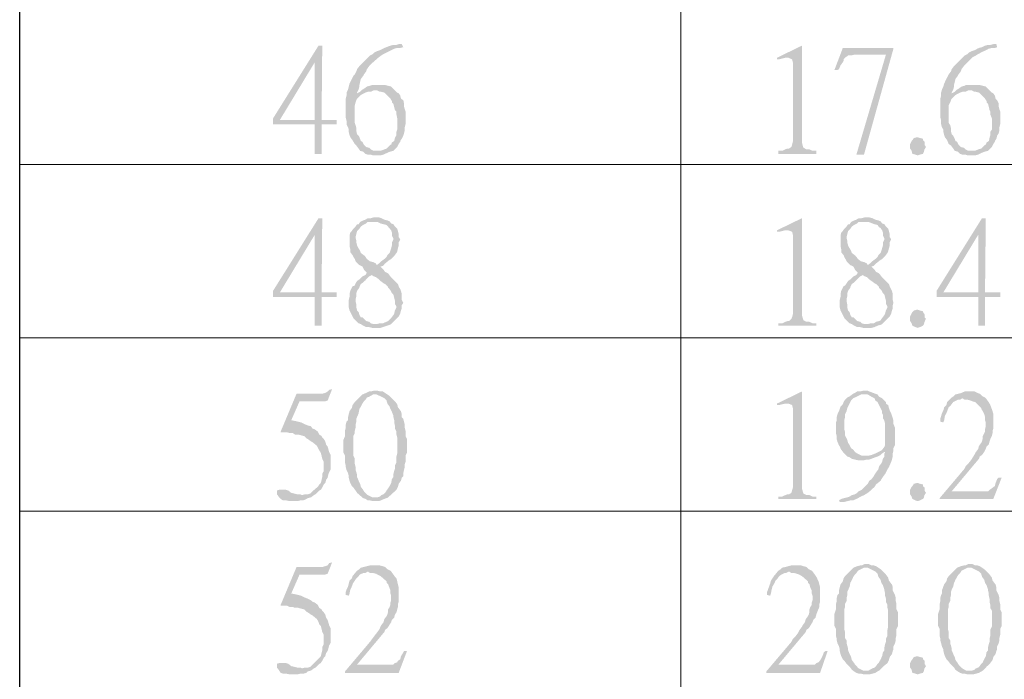
# Model space of a CAD drawing. Units: millimetres. Extents: x 15.1 to 38.6, y -13.4 to 0.
# Drawn here: x 20.4 to 21.8, y -6 to -5.1 of the extents above; entities that cross this region are included whole.
import ezdxf

# ---------------------------------------------------------------- set-up
doc = ezdxf.new("R2010")
doc.units = ezdxf.units.MM
doc.header["$MEASUREMENT"] = 0
doc.layers.get('0').update_dxf_attribs({"linetype": 'CONTINUOUS'})

msp = doc.modelspace()

# ---------------------------------------------------------------- hatches: boundary and pattern name
at = {"true_color": 0x000007}
for points in [[(20.939, -5.115), (20.9347, -5.115), (20.9315, -5.1161), (20.9272, -5.1161), (20.9229, -5.1171), (20.9143, -5.1204), (20.9122, -5.1214), (20.9079, -5.1236), (20.9046, -5.1247), (20.9003, -5.1268), (20.8982, -5.129), (20.8939, -5.1311), (20.8832, -5.1419), (20.881, -5.144), (20.8789, -5.1462), (20.8756, -5.1505), (20.8746, -5.1537), (20.8724, -5.158), (20.8703, -5.1601), (20.8681, -5.1644), (20.866, -5.1687), (20.8649, -5.1709), (20.8638, -5.1752), (20.8628, -5.1795), (20.8606, -5.1838), (20.8606, -5.1881), (20.8595, -5.1924), (20.8595, -5.2192), (20.8606, -5.2235), (20.8606, -5.2289), (20.8628, -5.2332), (20.8638, -5.2364), (20.8638, -5.2397), (20.8649, -5.244), (20.866, -5.2472), (20.8692, -5.2515), (20.8703, -5.2536), (20.8724, -5.2568), (20.8746, -5.259), (20.8778, -5.2633), (20.8799, -5.2665), (20.8842, -5.2676), (20.8875, -5.2708), (20.8907, -5.2719), (20.895, -5.2719), (20.8982, -5.273), (20.9089, -5.273), (20.9132, -5.2719), (20.9154, -5.2708), (20.9197, -5.2687), (20.9229, -5.2676), (20.9046, -5.2665), (20.8993, -5.2665), (20.895, -5.2644), (20.8928, -5.2622), (20.8885, -5.2611), (20.8853, -5.2579), (20.8832, -5.2536), (20.881, -5.2526), (20.8799, -5.2493), (20.8778, -5.245), (20.8756, -5.2429), (20.8746, -5.2386), (20.8746, -5.2343), (20.8735, -5.23), (20.8724, -5.2268), (20.8724, -5.202), (20.8735, -5.1977), (20.8746, -5.1945), (20.8756, -5.1924), (20.8778, -5.1902), (20.8799, -5.1881), (20.8832, -5.1859), (20.8756, -5.1848), (20.8756, -5.1838), (20.8778, -5.1795), (20.8789, -5.1752), (20.8789, -5.173), (20.881, -5.1644), (20.8842, -5.1601), (20.8853, -5.158), (20.8885, -5.1537), (20.8896, -5.1505), (20.8928, -5.1462), (20.895, -5.144), (20.8982, -5.1408), (20.9068, -5.1333), (20.91, -5.1311), (20.9132, -5.129), (20.9175, -5.1268), (20.9197, -5.1257), (20.924, -5.1236), (20.9283, -5.1214), (20.9326, -5.1204), (20.9369, -5.1204), (20.9412, -5.1193)], [(21.7831, -5.115), (21.7788, -5.115), (21.7745, -5.1161), (21.7713, -5.1161), (21.767, -5.1171), (21.7627, -5.1193), (21.7584, -5.1204), (21.7563, -5.1214), (21.752, -5.1236), (21.7487, -5.1247), (21.7444, -5.1268), (21.7423, -5.129), (21.738, -5.1311), (21.7348, -5.1343), (21.7326, -5.1365), (21.7273, -5.1419), (21.7251, -5.144), (21.723, -5.1462), (21.7197, -5.1505), (21.7187, -5.1537), (21.7154, -5.158), (21.7144, -5.1601), (21.7122, -5.1644), (21.7101, -5.1687), (21.709, -5.1709), (21.7079, -5.1752), (21.7058, -5.1795), (21.7047, -5.1838), (21.7047, -5.1881), (21.7036, -5.1924), (21.7036, -5.2192), (21.7047, -5.2235), (21.7047, -5.2289), (21.7058, -5.2332), (21.7079, -5.2364), (21.7079, -5.2397), (21.709, -5.244), (21.7101, -5.2472), (21.7133, -5.2515), (21.7154, -5.2568), (21.7187, -5.259), (21.7219, -5.2633), (21.724, -5.2665), (21.7283, -5.2676), (21.7316, -5.2708), (21.7348, -5.2719), (21.7391, -5.2719), (21.7423, -5.273), (21.753, -5.273), (21.7573, -5.2719), (21.7595, -5.2708), (21.7638, -5.2687), (21.767, -5.2676), (21.7487, -5.2665), (21.7434, -5.2665), (21.7391, -5.2644), (21.7369, -5.2622), (21.7326, -5.2611), (21.7294, -5.2579), (21.7273, -5.2536), (21.7251, -5.2526), (21.724, -5.2493), (21.7219, -5.245), (21.7197, -5.2429), (21.7187, -5.2386), (21.7187, -5.2343), (21.7176, -5.23), (21.7154, -5.2268), (21.7154, -5.202), (21.7176, -5.1977), (21.7187, -5.1945), (21.7197, -5.1924), (21.7219, -5.1902), (21.724, -5.1881), (21.7273, -5.1859), (21.7197, -5.1848), (21.7197, -5.1838), (21.7219, -5.1795), (21.723, -5.1752), (21.723, -5.173), (21.724, -5.1687), (21.7251, -5.1644), (21.7283, -5.1601), (21.7294, -5.158), (21.7326, -5.1537), (21.7337, -5.1505), (21.7369, -5.1462), (21.7391, -5.144), (21.7423, -5.1408), (21.7498, -5.1333), (21.7541, -5.1311), (21.7573, -5.129), (21.7616, -5.1268), (21.7638, -5.1257), (21.7681, -5.1236), (21.7724, -5.1214), (21.7767, -5.1204), (21.781, -5.1204), (21.7842, -5.1193)], [(20.8262, -5.1171), (20.8209, -5.1171), (20.7564, -5.2203), (20.7564, -5.2289), (20.8155, -5.2289), (20.8155, -5.2708), (20.8252, -5.2708), (20.8252, -5.2289), (20.8467, -5.2289), (20.8467, -5.2225), (20.7661, -5.2225), (20.8155, -5.1408)], [(20.8262, -5.1171), (20.8155, -5.1408), (20.8155, -5.2225), (20.7661, -5.2225), (20.8252, -5.2225)], [(21.5071, -5.1171), (21.4717, -5.1343), (21.4717, -5.1365), (21.4749, -5.1365), (21.4792, -5.1354), (21.4835, -5.1343), (21.4867, -5.1343)], [(21.5071, -5.1171), (21.4867, -5.1343), (21.4878, -5.1343), (21.4931, -5.1365), (21.4942, -5.1408), (21.4942, -5.2536), (21.4931, -5.2579), (21.4921, -5.2611), (21.4888, -5.2633), (21.4867, -5.2633), (21.4835, -5.2644), (21.4792, -5.2665), (21.4738, -5.2665), (21.4738, -5.2708), (21.5275, -5.2708), (21.5275, -5.2665), (21.5221, -5.2665), (21.5178, -5.2644), (21.5135, -5.2644), (21.5114, -5.2633), (21.5093, -5.2622), (21.5082, -5.259), (21.5071, -5.2547), (21.5071, -5.2515)], [(21.5619, -5.129), (21.5533, -5.1515), (21.5576, -5.1515), (21.5597, -5.1505), (21.5619, -5.1451), (21.5651, -5.1408), (21.5662, -5.1386), (21.5662, -5.1365), (21.5683, -5.1343), (21.5726, -5.1311), (21.5769, -5.1311), (21.5812, -5.13), (21.6263, -5.13)], [(21.637, -5.1204), (21.5651, -5.1204), (21.5619, -5.129), (21.6263, -5.13), (21.5844, -5.2719), (21.5952, -5.2719), (21.637, -5.1214)], [(20.9089, -5.173), (20.8971, -5.173), (20.8939, -5.1741), (20.8896, -5.1752), (20.8853, -5.1784), (20.8832, -5.1795), (20.8799, -5.1827), (20.8756, -5.1848), (20.8832, -5.1859), (20.8875, -5.1838), (20.8907, -5.1827), (20.895, -5.1827), (20.8993, -5.1805), (20.9293, -5.1805), (20.9272, -5.1784), (20.924, -5.1752), (20.9154, -5.173), (20.9132, -5.173)], [(20.9293, -5.1805), (20.9036, -5.1805), (20.9079, -5.1827), (20.91, -5.1827), (20.9143, -5.1838), (20.9197, -5.1891), (20.9229, -5.1924), (20.925, -5.1956), (20.925, -5.1977), (20.9272, -5.1999), (20.9283, -5.2042), (20.9293, -5.2085), (20.9315, -5.2106), (20.9315, -5.2149), (20.9326, -5.2203), (20.9326, -5.2364), (20.9315, -5.2397), (20.9315, -5.244), (20.9293, -5.2483), (20.9283, -5.2526), (20.925, -5.2547), (20.924, -5.2579), (20.9229, -5.2579), (20.9197, -5.2611), (20.9175, -5.2633), (20.9089, -5.2665), (20.9046, -5.2665), (20.9229, -5.2676), (20.9272, -5.2665), (20.9326, -5.2611), (20.9347, -5.2568), (20.9369, -5.2536), (20.9369, -5.2526), (20.939, -5.2493), (20.9412, -5.245), (20.9422, -5.2418), (20.9433, -5.2375), (20.9433, -5.2332), (20.9444, -5.2289), (20.9444, -5.2106), (20.9433, -5.2074), (20.9422, -5.2031), (20.9422, -5.1988), (20.9412, -5.1945), (20.9379, -5.1924), (20.9369, -5.1881), (20.9347, -5.1848), (20.9326, -5.1838)], [(21.753, -5.173), (21.7401, -5.173), (21.738, -5.1741), (21.7337, -5.1752), (21.7294, -5.1784), (21.7273, -5.1795), (21.724, -5.1827), (21.7197, -5.1848), (21.7273, -5.1859), (21.7316, -5.1838), (21.7348, -5.1827), (21.7391, -5.1827), (21.7434, -5.1805), (21.7734, -5.1805), (21.7713, -5.1784), (21.7681, -5.1752), (21.7638, -5.1741), (21.7595, -5.173), (21.7573, -5.173)], [(21.7734, -5.1805), (21.7477, -5.1805), (21.752, -5.1827), (21.7541, -5.1827), (21.7584, -5.1838), (21.7638, -5.1891), (21.767, -5.1924), (21.7691, -5.1956), (21.7691, -5.1977), (21.7713, -5.1999), (21.7734, -5.2085), (21.7745, -5.2106), (21.7745, -5.2149), (21.7767, -5.2203), (21.7767, -5.2364), (21.7745, -5.2397), (21.7745, -5.244), (21.7734, -5.2483), (21.7724, -5.2526), (21.7691, -5.2547), (21.7681, -5.2579), (21.767, -5.2579), (21.7638, -5.2611), (21.7616, -5.2633), (21.7573, -5.2644), (21.753, -5.2665), (21.7487, -5.2665), (21.767, -5.2676), (21.7713, -5.2665), (21.7767, -5.2611), (21.7788, -5.2568), (21.781, -5.2536), (21.781, -5.2526), (21.7831, -5.2493), (21.7842, -5.245), (21.7863, -5.2418), (21.7874, -5.2375), (21.7874, -5.2332), (21.7885, -5.2289), (21.7885, -5.2106), (21.7874, -5.2074), (21.7863, -5.2031), (21.7863, -5.1988), (21.7842, -5.1945), (21.782, -5.1924), (21.781, -5.1881), (21.7788, -5.1848), (21.7767, -5.1838)], [(21.6832, -5.2611), (21.6811, -5.2644), (21.68, -5.2687), (21.6789, -5.2708), (21.6746, -5.2719), (21.6714, -5.273), (21.6682, -5.2719), (21.6639, -5.2708), (21.6628, -5.2665), (21.6607, -5.2633), (21.6607, -5.2568), (21.6628, -5.2526), (21.6639, -5.2515), (21.666, -5.2483), (21.6703, -5.2472), (21.6714, -5.2472), (21.6746, -5.2483), (21.6789, -5.2493), (21.6789, -5.2515), (21.6811, -5.2536), (21.6811, -5.2579)], [(20.8262, -5.3622), (20.8209, -5.3622), (20.7564, -5.4653), (20.7564, -5.4739), (20.8155, -5.4739), (20.8155, -5.5148), (20.8252, -5.5148), (20.8252, -5.4739), (20.8467, -5.4739), (20.8467, -5.4675), (20.7661, -5.4675), (20.8155, -5.3858)], [(20.8262, -5.3622), (20.8155, -5.3858), (20.8155, -5.4675), (20.7661, -5.4675), (20.8252, -5.4675)], [(20.9025, -5.3611), (20.8993, -5.3611), (20.895, -5.3622), (20.8907, -5.3622), (20.8875, -5.3643), (20.8842, -5.3654), (20.8799, -5.3675), (20.8778, -5.3708), (20.8756, -5.3708), (20.8735, -5.374), (20.8703, -5.3772), (20.8681, -5.3804), (20.866, -5.3826), (20.8649, -5.3869), (20.8649, -5.4019), (20.866, -5.4062), (20.866, -5.4105), (20.8692, -5.4148), (20.8703, -5.417), (20.8724, -5.4202), (20.8735, -5.4234), (20.8756, -5.4256), (20.8789, -5.4288), (20.8832, -5.4309), (20.8853, -5.4352), (20.8896, -5.4395), (20.8875, -5.4428), (20.8971, -5.4428), (20.8971, -5.4438), (20.9025, -5.446), (20.9068, -5.4492), (20.9089, -5.4514), (20.9132, -5.4546), (20.9154, -5.4557), (20.9197, -5.46), (20.9197, -5.461), (20.9229, -5.4643), (20.925, -5.4686), (20.9272, -5.4707), (20.9283, -5.475), (20.9293, -5.4793), (20.9293, -5.4836), (20.9315, -5.4879), (20.9315, -5.489), (20.9293, -5.4933), (20.9283, -5.4976), (20.9272, -5.4997), (20.924, -5.504), (20.9197, -5.5083), (20.9122, -5.5115), (20.9079, -5.5115), (20.9036, -5.5126), (20.881, -5.5126), (20.8842, -5.5148), (20.8885, -5.5169), (20.8928, -5.5169), (20.8971, -5.518), (20.9089, -5.518), (20.9218, -5.5137), (20.924, -5.5126), (20.9272, -5.5094), (20.9347, -5.5019), (20.9369, -5.4976), (20.9379, -5.4933), (20.939, -5.49), (20.939, -5.4857), (20.9412, -5.4825), (20.939, -5.4782), (20.939, -5.4696), (20.9379, -5.4653), (20.9369, -5.4632), (20.9347, -5.4589), (20.9336, -5.4557), (20.9315, -5.4535), (20.9283, -5.4503), (20.9229, -5.4449), (20.9197, -5.4406), (20.9154, -5.4385), (20.9132, -5.4352), (20.9089, -5.4309), (20.9122, -5.4299), (20.9036, -5.4288), (20.9025, -5.4266), (20.8982, -5.4245), (20.8939, -5.4234), (20.8896, -5.4202), (20.8875, -5.417), (20.8853, -5.4148), (20.881, -5.4116), (20.8799, -5.4084), (20.8778, -5.4051), (20.8756, -5.4009), (20.8746, -5.3966), (20.8746, -5.3944), (20.8735, -5.3901), (20.8735, -5.389), (20.8746, -5.3847), (20.8756, -5.3804), (20.8789, -5.3772), (20.881, -5.374), (20.8842, -5.3718), (20.8885, -5.3697), (20.8907, -5.3675), (20.9003, -5.3675), (20.9218, -5.3665), (20.9186, -5.3654), (20.9143, -5.3643), (20.91, -5.3622), (20.9068, -5.3611)], [(20.9218, -5.3665), (20.9003, -5.3675), (20.9046, -5.3675), (20.9089, -5.3697), (20.9175, -5.3718), (20.924, -5.3794), (20.925, -5.3826), (20.925, -5.3869), (20.9272, -5.3912), (20.9272, -5.3923), (20.925, -5.3966), (20.925, -5.4009), (20.924, -5.4051), (20.9229, -5.4084), (20.9218, -5.4116), (20.9186, -5.4148), (20.9175, -5.417), (20.9143, -5.4202), (20.91, -5.4234), (20.9079, -5.4256), (20.9036, -5.4288), (20.9122, -5.4299), (20.9154, -5.4266), (20.9218, -5.4213), (20.924, -5.4202), (20.9272, -5.417), (20.9283, -5.4159), (20.9315, -5.4116), (20.9326, -5.4094), (20.9336, -5.4051), (20.9347, -5.4009), (20.9347, -5.3966), (20.9369, -5.3923), (20.9347, -5.389), (20.9347, -5.3847), (20.9336, -5.3804), (20.9326, -5.3772), (20.9293, -5.374), (20.9272, -5.3708), (20.924, -5.3697)], [(21.5071, -5.3622), (21.4717, -5.3794), (21.4717, -5.3815), (21.4749, -5.3815), (21.4792, -5.3804), (21.4835, -5.3794), (21.4867, -5.3794)], [(21.5071, -5.3622), (21.4867, -5.3794), (21.4878, -5.3794), (21.4931, -5.3815), (21.4942, -5.3858), (21.4942, -5.4986), (21.4931, -5.5029), (21.4921, -5.5051), (21.4888, -5.5083), (21.4867, -5.5083), (21.4835, -5.5094), (21.4792, -5.5115), (21.4738, -5.5115), (21.4738, -5.5148), (21.5275, -5.5148), (21.5275, -5.5115), (21.5221, -5.5115), (21.5178, -5.5094), (21.5135, -5.5094), (21.5114, -5.5083), (21.5093, -5.5072), (21.5082, -5.504), (21.5071, -5.4997), (21.5071, -5.4954)], [(21.5995, -5.3611), (21.5962, -5.3611), (21.5919, -5.3622), (21.5876, -5.3622), (21.5844, -5.3643), (21.5812, -5.3654), (21.5769, -5.3675), (21.5748, -5.3708), (21.5726, -5.3708), (21.5705, -5.374), (21.5672, -5.3772), (21.5651, -5.3804), (21.5629, -5.3826), (21.5619, -5.3869), (21.5619, -5.4019), (21.5629, -5.4062), (21.5629, -5.4105), (21.5662, -5.4148), (21.5672, -5.417), (21.5705, -5.4234), (21.5758, -5.4288), (21.5801, -5.4309), (21.5823, -5.4352), (21.5866, -5.4395), (21.5844, -5.4428), (21.5941, -5.4428), (21.5941, -5.4438), (21.5995, -5.446), (21.6027, -5.4492), (21.6059, -5.4514), (21.6102, -5.4546), (21.6123, -5.4557), (21.6156, -5.4589), (21.6166, -5.46), (21.6166, -5.461), (21.6199, -5.4643), (21.622, -5.4686), (21.6242, -5.4707), (21.6252, -5.475), (21.6263, -5.4793), (21.6263, -5.4836), (21.6285, -5.4879), (21.6285, -5.489), (21.6263, -5.4933), (21.6252, -5.4976), (21.6242, -5.4997), (21.6209, -5.504), (21.6188, -5.5072), (21.6166, -5.5083), (21.6123, -5.5094), (21.6091, -5.5115), (21.6048, -5.5115), (21.6005, -5.5126), (21.578, -5.5126), (21.5812, -5.5148), (21.5855, -5.5169), (21.5898, -5.5169), (21.5941, -5.518), (21.6059, -5.518), (21.6102, -5.5169), (21.6145, -5.5148), (21.6188, -5.5137), (21.6209, -5.5126), (21.6295, -5.504), (21.6317, -5.5019), (21.6338, -5.4976), (21.6349, -5.4933), (21.636, -5.49), (21.636, -5.4857), (21.637, -5.4825), (21.636, -5.4782), (21.636, -5.4696), (21.6349, -5.4653), (21.6338, -5.4632), (21.6317, -5.4589), (21.6306, -5.4557), (21.6285, -5.4535), (21.6252, -5.4503), (21.6199, -5.4449), (21.6166, -5.4406), (21.6123, -5.4385), (21.6102, -5.4352), (21.6059, -5.4309), (21.6091, -5.4299), (21.6005, -5.4288), (21.5995, -5.4266), (21.5952, -5.4245), (21.5909, -5.4234), (21.5866, -5.4202), (21.5844, -5.417), (21.5823, -5.4148), (21.578, -5.4116), (21.5769, -5.4084), (21.5748, -5.4051), (21.5726, -5.4009), (21.5715, -5.3966), (21.5715, -5.3944), (21.5705, -5.3901), (21.5705, -5.389), (21.5715, -5.3847), (21.5726, -5.3804), (21.5758, -5.3772), (21.578, -5.374), (21.5812, -5.3718), (21.5855, -5.3697), (21.5876, -5.3675), (21.5973, -5.3675), (21.6188, -5.3665), (21.6156, -5.3654), (21.6113, -5.3643), (21.607, -5.3622), (21.6027, -5.3611)], [(21.6188, -5.3665), (21.5973, -5.3675), (21.6016, -5.3675), (21.6102, -5.3708), (21.6145, -5.3718), (21.6166, -5.3751), (21.6188, -5.3761), (21.6209, -5.3794), (21.622, -5.3826), (21.622, -5.3869), (21.6242, -5.3912), (21.6242, -5.3923), (21.622, -5.3966), (21.622, -5.4009), (21.6209, -5.4051), (21.6199, -5.4084), (21.6188, -5.4116), (21.6156, -5.4148), (21.6145, -5.417), (21.6113, -5.4202), (21.607, -5.4234), (21.6048, -5.4256), (21.6005, -5.4288), (21.6091, -5.4299), (21.6123, -5.4266), (21.6188, -5.4213), (21.6209, -5.4202), (21.6242, -5.417), (21.6252, -5.4159), (21.6285, -5.4116), (21.6295, -5.4094), (21.6306, -5.4051), (21.6317, -5.4009), (21.6317, -5.3966), (21.6338, -5.3923), (21.6317, -5.389), (21.6317, -5.3847), (21.6306, -5.3804), (21.6295, -5.3772), (21.6263, -5.374), (21.6242, -5.3708), (21.6209, -5.3697)], [(21.7681, -5.3622), (21.7627, -5.3622), (21.6983, -5.4653), (21.6983, -5.4739), (21.7573, -5.4739), (21.7573, -5.5148), (21.767, -5.5148), (21.767, -5.4739), (21.7885, -5.4739), (21.7885, -5.4675), (21.7079, -5.4675), (21.7573, -5.3858)], [(21.7681, -5.3622), (21.7573, -5.3858), (21.7573, -5.4675), (21.7079, -5.4675), (21.767, -5.4675)], [(20.8875, -5.4428), (20.8832, -5.4449), (20.8789, -5.4492), (20.8756, -5.4514), (20.8735, -5.4546), (20.8724, -5.4578), (20.8692, -5.4589), (20.8681, -5.461), (20.866, -5.4653), (20.8649, -5.4696), (20.8649, -5.4739), (20.8638, -5.4782), (20.8638, -5.489), (20.8649, -5.4933), (20.866, -5.4954), (20.8681, -5.4997), (20.8703, -5.504), (20.8735, -5.5072), (20.8746, -5.5083), (20.8778, -5.5115), (20.881, -5.5126), (20.9036, -5.5126), (20.8993, -5.5126), (20.895, -5.5115), (20.8928, -5.5094), (20.8885, -5.5083), (20.8832, -5.5029), (20.881, -5.5029), (20.8789, -5.4997), (20.8778, -5.4954), (20.8756, -5.4933), (20.8746, -5.489), (20.8746, -5.4847), (20.8735, -5.4804), (20.8735, -5.4772), (20.8746, -5.4729), (20.8746, -5.4686), (20.8756, -5.4653), (20.8789, -5.461), (20.8789, -5.46), (20.881, -5.4557), (20.8842, -5.4535), (20.8875, -5.4503), (20.8896, -5.4481), (20.8928, -5.4449), (20.8971, -5.4428)], [(21.5844, -5.4428), (21.5801, -5.4449), (21.5758, -5.4492), (21.5726, -5.4514), (21.5705, -5.4546), (21.5683, -5.4578), (21.5662, -5.4589), (21.5651, -5.461), (21.5629, -5.4653), (21.5619, -5.4696), (21.5619, -5.4739), (21.5608, -5.4782), (21.5608, -5.489), (21.5619, -5.4933), (21.5629, -5.4954), (21.5651, -5.4997), (21.5672, -5.504), (21.5748, -5.5115), (21.578, -5.5126), (21.6005, -5.5126), (21.5962, -5.5126), (21.5919, -5.5115), (21.5898, -5.5094), (21.5855, -5.5083), (21.5801, -5.5029), (21.578, -5.5029), (21.5758, -5.4997), (21.5748, -5.4954), (21.5726, -5.4933), (21.5715, -5.489), (21.5715, -5.4847), (21.5705, -5.4804), (21.5705, -5.4772), (21.5715, -5.4729), (21.5715, -5.4686), (21.5726, -5.4653), (21.5758, -5.461), (21.5758, -5.46), (21.578, -5.4557), (21.5812, -5.4535), (21.5844, -5.4503), (21.5898, -5.4449), (21.5941, -5.4428)], [(21.6832, -5.5051), (21.6811, -5.5094), (21.68, -5.5137), (21.6789, -5.5148), (21.6746, -5.5169), (21.6714, -5.518), (21.6682, -5.5169), (21.6639, -5.5148), (21.6628, -5.5115), (21.6607, -5.5083), (21.6607, -5.5019), (21.6628, -5.4976), (21.6639, -5.4954), (21.666, -5.4933), (21.6703, -5.4922), (21.6714, -5.4922), (21.6746, -5.4933), (21.6789, -5.4943), (21.6789, -5.4954), (21.6811, -5.4986), (21.6811, -5.5029)], [(20.8402, -5.605), (20.8359, -5.6061), (20.8338, -5.6083), (20.8305, -5.6104), (20.8262, -5.6115), (20.7897, -5.6115), (20.7672, -5.6652), (20.7672, -5.6663), (20.7758, -5.6663), (20.7801, -5.6674), (20.7844, -5.6674), (20.7876, -5.6695), (20.7919, -5.6695), (20.7962, -5.6706), (20.8005, -5.6717), (20.8037, -5.6749), (20.8058, -5.676), (20.8101, -5.6792), (20.8123, -5.6803), (20.8187, -5.6856), (20.8209, -5.6899), (20.822, -5.6921), (20.8241, -5.6953), (20.8252, -5.6996), (20.8262, -5.7039), (20.8284, -5.7082), (20.8284, -5.7211), (20.8262, -5.7254), (20.8262, -5.7297), (20.8252, -5.734), (20.8241, -5.7383), (20.822, -5.7404), (20.8198, -5.7437), (20.8123, -5.7501), (20.8091, -5.7533), (20.8058, -5.7544), (20.8015, -5.7544), (20.7973, -5.7555), (20.8144, -5.7555), (20.8166, -5.7544), (20.822, -5.749), (20.8241, -5.748), (20.8262, -5.7447), (20.8284, -5.7404), (20.8305, -5.7383), (20.8316, -5.734), (20.8338, -5.7308), (20.8348, -5.7265), (20.8359, -5.7232), (20.8381, -5.7189), (20.8381, -5.6985), (20.8359, -5.6942), (20.8348, -5.6899), (20.8338, -5.6867), (20.8316, -5.6835), (20.8305, -5.6792), (20.8284, -5.676), (20.8262, -5.6738), (20.8252, -5.6717), (20.822, -5.6695), (20.8198, -5.6652), (20.8155, -5.662), (20.8123, -5.6609), (20.8101, -5.6577), (20.8058, -5.6566), (20.8005, -5.6545), (20.7962, -5.6523), (20.7919, -5.6512), (20.7876, -5.6502), (20.7822, -5.6491), (20.794, -5.6222), (20.8305, -5.6222), (20.8338, -5.6212)], [(20.9003, -5.6072), (20.8993, -5.6072), (20.895, -5.6083), (20.8928, -5.6083), (20.8885, -5.6104), (20.8832, -5.6126), (20.8746, -5.6212), (20.8724, -5.6233), (20.8692, -5.6276), (20.8681, -5.6319), (20.8649, -5.6362), (20.8638, -5.6405), (20.8628, -5.6448), (20.8628, -5.6491), (20.8606, -5.6512), (20.8595, -5.6555), (20.8595, -5.6598), (20.8585, -5.6641), (20.8585, -5.6717), (20.8563, -5.677), (20.8563, -5.6953), (20.8585, -5.6996), (20.8585, -5.7093), (20.8595, -5.7136), (20.8595, -5.7157), (20.8606, -5.72), (20.8628, -5.7243), (20.8638, -5.7286), (20.8638, -5.7308), (20.8649, -5.7351), (20.866, -5.7383), (20.8681, -5.7426), (20.8703, -5.7447), (20.8735, -5.749), (20.8756, -5.7523), (20.8842, -5.7598), (20.9003, -5.7587), (20.8971, -5.7587), (20.8907, -5.7555), (20.8853, -5.7501), (20.8842, -5.748), (20.881, -5.7437), (20.8799, -5.7394), (20.8778, -5.7351), (20.8756, -5.7297), (20.8756, -5.7265), (20.8746, -5.7232), (20.8735, -5.72), (20.8735, -5.7157), (20.8724, -5.7114), (20.8724, -5.7039), (20.8703, -5.6996), (20.8703, -5.6717), (20.8724, -5.6674), (20.8724, -5.6641), (20.8735, -5.6598), (20.8735, -5.6555), (20.8746, -5.6512), (20.8746, -5.6469), (20.8778, -5.6394), (20.8789, -5.633), (20.881, -5.6298), (20.8832, -5.6255), (20.8853, -5.6222), (20.8875, -5.6201), (20.8896, -5.6169), (20.8928, -5.6158), (20.8982, -5.6126), (20.9186, -5.6126), (20.9154, -5.6104), (20.9122, -5.6083), (20.9089, -5.6083), (20.9046, -5.6072)], [(20.9186, -5.6126), (20.9003, -5.6126), (20.9036, -5.6126), (20.9143, -5.6179), (20.9175, -5.6212), (20.9186, -5.6255), (20.9218, -5.6298), (20.9229, -5.633), (20.925, -5.6373), (20.9272, -5.6426), (20.9272, -5.6448), (20.9283, -5.6491), (20.9283, -5.6523), (20.9293, -5.6566), (20.9293, -5.6609), (20.9315, -5.6652), (20.9315, -5.6695), (20.9326, -5.6738), (20.9326, -5.6964), (20.9315, -5.7007), (20.9315, -5.7093), (20.9293, -5.7136), (20.9293, -5.7179), (20.9283, -5.7211), (20.9272, -5.7254), (20.9272, -5.7297), (20.925, -5.7329), (20.924, -5.7383), (20.9218, -5.7426), (20.9197, -5.7458), (20.9175, -5.749), (20.9154, -5.7523), (20.9132, -5.7544), (20.91, -5.7555), (20.9079, -5.7576), (20.9046, -5.7587), (20.9003, -5.7587), (20.8842, -5.7598), (20.8875, -5.7609), (20.8907, -5.763), (20.8939, -5.763), (20.8982, -5.7641), (20.9068, -5.7641), (20.9143, -5.7609), (20.9175, -5.7598), (20.9197, -5.7587), (20.9315, -5.748), (20.9336, -5.7437), (20.9347, -5.7394), (20.9379, -5.7351), (20.939, -5.7308), (20.9412, -5.7286), (20.9412, -5.7243), (20.9422, -5.72), (20.9433, -5.7157), (20.9433, -5.7114), (20.9444, -5.7082), (20.9444, -5.6996), (20.9465, -5.6953), (20.9465, -5.676), (20.9444, -5.6717), (20.9444, -5.6641), (20.9433, -5.6598), (20.9433, -5.6555), (20.9422, -5.6512), (20.9412, -5.6469), (20.939, -5.6448), (20.939, -5.6405), (20.9379, -5.6362), (20.9369, -5.6351), (20.9336, -5.6308), (20.9326, -5.6265), (20.9293, -5.6222), (20.9272, -5.6201), (20.924, -5.6169), (20.9218, -5.6147)], [(21.5071, -5.6083), (21.4717, -5.6255), (21.4717, -5.6276), (21.4749, -5.6276), (21.4792, -5.6265), (21.4835, -5.6255), (21.4867, -5.6255)], [(21.5071, -5.6083), (21.4867, -5.6255), (21.4878, -5.6255), (21.4931, -5.6276), (21.4942, -5.6319), (21.4942, -5.7447), (21.4931, -5.749), (21.4921, -5.7523), (21.4888, -5.7544), (21.4867, -5.7544), (21.4835, -5.7555), (21.4792, -5.7576), (21.4738, -5.7576), (21.4738, -5.7609), (21.5275, -5.7609), (21.5275, -5.7576), (21.5221, -5.7576), (21.5178, -5.7555), (21.5135, -5.7555), (21.5114, -5.7544), (21.5093, -5.7533), (21.5082, -5.7501), (21.5071, -5.7458), (21.5071, -5.7426)], [(21.578, -5.6126), (21.5758, -5.6147), (21.5715, -5.6169), (21.5683, -5.6201), (21.5662, -5.6233), (21.5651, -5.6265), (21.5619, -5.6298), (21.5608, -5.633), (21.5597, -5.6362), (21.5576, -5.6405), (21.5565, -5.6448), (21.5565, -5.6491), (21.5554, -5.6523), (21.5554, -5.6674), (21.5565, -5.6717), (21.5565, -5.676), (21.5576, -5.6803), (21.5597, -5.6846), (21.5608, -5.6867), (21.5629, -5.691), (21.5662, -5.6953), (21.5715, -5.7007), (21.5995, -5.6996), (21.5919, -5.6996), (21.5898, -5.6985), (21.5855, -5.6964), (21.5823, -5.6942), (21.5801, -5.691), (21.5769, -5.6889), (21.5748, -5.6846), (21.5726, -5.6813), (21.5715, -5.677), (21.5705, -5.6749), (21.5683, -5.6706), (21.5683, -5.6663), (21.5672, -5.662), (21.5672, -5.6491), (21.5683, -5.6448), (21.5683, -5.6405), (21.5705, -5.6362), (21.5715, -5.6319), (21.5726, -5.6298), (21.5748, -5.6255), (21.5769, -5.6212), (21.5801, -5.6179), (21.5844, -5.6158), (21.5866, -5.6147), (21.5909, -5.6126), (21.5941, -5.6126)], [(21.5962, -5.6072), (21.5941, -5.6072), (21.5898, -5.6083), (21.5855, -5.6083), (21.5823, -5.6104), (21.578, -5.6126), (21.6005, -5.6126), (21.6059, -5.6158), (21.6102, -5.6179), (21.6113, -5.6212), (21.6145, -5.6233), (21.6166, -5.6276), (21.6188, -5.6319), (21.6209, -5.6362), (21.6209, -5.6394), (21.622, -5.6416), (21.622, -5.6459), (21.6242, -5.6502), (21.6252, -5.6545), (21.6252, -5.6846), (21.6242, -5.6867), (21.622, -5.6899), (21.6199, -5.6921), (21.6156, -5.6942), (21.6113, -5.6964), (21.6059, -5.6985), (21.6016, -5.6996), (21.5995, -5.6996), (21.5715, -5.7007), (21.5748, -5.7018), (21.578, -5.7039), (21.5823, -5.705), (21.5866, -5.706), (21.5952, -5.706), (21.5995, -5.705), (21.6027, -5.705), (21.6113, -5.7018), (21.6145, -5.7007), (21.6188, -5.6985), (21.6209, -5.6964), (21.6242, -5.6942), (21.637, -5.6921), (21.637, -5.6889), (21.6392, -5.6846), (21.6392, -5.6598), (21.637, -5.6545), (21.637, -5.6502), (21.636, -5.6459), (21.6349, -5.6426), (21.6338, -5.6394), (21.6317, -5.6351), (21.6306, -5.6319), (21.6295, -5.6276), (21.6263, -5.6255), (21.6263, -5.6233), (21.6242, -5.6212), (21.6209, -5.6179), (21.6166, -5.6158), (21.6145, -5.6126), (21.6113, -5.6115), (21.6027, -5.6083), (21.6005, -5.6072)], [(21.7681, -5.6179), (21.7348, -5.6179), (21.738, -5.6201), (21.7423, -5.6201), (21.7466, -5.6212), (21.7487, -5.6222), (21.753, -5.6233), (21.7616, -5.6319), (21.7616, -5.633), (21.7638, -5.6362), (21.7659, -5.6405), (21.767, -5.6448), (21.767, -5.6491), (21.7681, -5.6523), (21.7681, -5.6577), (21.767, -5.662), (21.767, -5.6652), (21.7659, -5.6674), (21.7638, -5.6717), (21.7638, -5.6749), (21.7627, -5.6792), (21.7616, -5.6813), (21.7584, -5.6856), (21.7573, -5.6899), (21.7541, -5.6942), (21.753, -5.6964), (21.7477, -5.705), (21.7444, -5.7093), (21.7401, -5.7136), (21.738, -5.7179), (21.7026, -5.7598), (21.7197, -5.7501), (21.7584, -5.7039), (21.7595, -5.7007), (21.7627, -5.6985), (21.7659, -5.6942), (21.7681, -5.6899), (21.7691, -5.6867), (21.7724, -5.6835), (21.7734, -5.6792), (21.7745, -5.676), (21.7767, -5.6717), (21.7777, -5.6674), (21.7777, -5.6641), (21.7788, -5.6609), (21.7788, -5.6405), (21.7777, -5.6362), (21.7745, -5.6276), (21.7734, -5.6255), (21.7713, -5.6222)], [(21.7434, -5.6083), (21.738, -5.6083), (21.7337, -5.6104), (21.7294, -5.6115), (21.7251, -5.6126), (21.723, -5.6147), (21.7197, -5.6169), (21.7187, -5.6179), (21.7154, -5.6212), (21.7133, -5.6233), (21.7122, -5.6276), (21.709, -5.6308), (21.7079, -5.6351), (21.7058, -5.6394), (21.7036, -5.6469), (21.7036, -5.6512), (21.7079, -5.6523), (21.709, -5.6491), (21.7101, -5.6426), (21.7122, -5.6394), (21.7133, -5.6362), (21.7154, -5.6308), (21.7187, -5.6276), (21.7219, -5.6233), (21.724, -5.6222), (21.7283, -5.6201), (21.7316, -5.6201), (21.7348, -5.6179), (21.7681, -5.6179), (21.767, -5.6169), (21.7627, -5.6147), (21.7595, -5.6115), (21.7563, -5.6104), (21.752, -5.6083), (21.7477, -5.6083)], [(21.637, -5.6921), (21.6242, -5.6942), (21.6252, -5.6953), (21.6242, -5.6964), (21.6242, -5.7007), (21.622, -5.7039), (21.6209, -5.7082), (21.6199, -5.7103), (21.6166, -5.7146), (21.6156, -5.7189), (21.6123, -5.7232), (21.6102, -5.7265), (21.6091, -5.7286), (21.6059, -5.7329), (21.6027, -5.7351), (21.6005, -5.7394), (21.5973, -5.7426), (21.5952, -5.7447), (21.5919, -5.748), (21.5876, -5.7501), (21.5855, -5.7523), (21.5823, -5.7544), (21.578, -5.7555), (21.5748, -5.7576), (21.5715, -5.7587), (21.5672, -5.7598), (21.5629, -5.7609), (21.5597, -5.763), (21.5608, -5.7652), (21.5672, -5.7652), (21.5758, -5.763), (21.5801, -5.763), (21.5844, -5.7609), (21.5866, -5.7598), (21.5909, -5.7576), (21.5952, -5.7555), (21.5973, -5.7544), (21.6005, -5.7523), (21.6048, -5.749), (21.6102, -5.7437), (21.6123, -5.7404), (21.6188, -5.7351), (21.6199, -5.7329), (21.622, -5.7297), (21.6252, -5.7254), (21.6263, -5.7232), (21.6285, -5.7189), (21.6306, -5.7157), (21.6338, -5.7082), (21.6349, -5.705), (21.636, -5.7007), (21.636, -5.6964)], [(21.6832, -5.7523), (21.6811, -5.7555), (21.68, -5.7598), (21.6789, -5.7609), (21.6746, -5.763), (21.6714, -5.7641), (21.6682, -5.763), (21.6639, -5.7609), (21.6628, -5.7576), (21.6607, -5.7544), (21.6607, -5.748), (21.6628, -5.7437), (21.6639, -5.7426), (21.666, -5.7394), (21.6703, -5.7383), (21.6714, -5.7383), (21.6746, -5.7394), (21.6789, -5.7404), (21.6789, -5.7426), (21.6811, -5.7447), (21.6811, -5.749)], [(21.7906, -5.7308), (21.7863, -5.7308), (21.7842, -5.7329), (21.782, -5.7383), (21.781, -5.7426), (21.7767, -5.7458), (21.7734, -5.748), (21.7713, -5.7501), (21.7197, -5.7501), (21.7026, -5.7598), (21.7026, -5.7609), (21.7788, -5.7609)], [(20.7672, -5.748), (20.765, -5.748), (20.7618, -5.749), (20.7618, -5.7544), (20.7629, -5.7555), (20.765, -5.7587), (20.7672, -5.7609), (20.7704, -5.763), (20.7747, -5.763), (20.7801, -5.7641), (20.7908, -5.7641), (20.7951, -5.763), (20.7994, -5.763), (20.8037, -5.7609), (20.8058, -5.7598), (20.8101, -5.7587), (20.8144, -5.7555), (20.7973, -5.7555), (20.7951, -5.7544), (20.7908, -5.7544), (20.7822, -5.7523), (20.7779, -5.749), (20.7747, -5.748), (20.7704, -5.748)], [(20.8402, -5.8511), (20.8359, -5.8522), (20.8338, -5.8554), (20.8305, -5.8565), (20.8262, -5.8576), (20.7897, -5.8576), (20.7672, -5.9113), (20.7672, -5.9124), (20.7758, -5.9124), (20.7801, -5.9145), (20.7844, -5.9145), (20.7876, -5.9156), (20.7919, -5.9156), (20.7962, -5.9167), (20.8005, -5.9178), (20.8037, -5.921), (20.8058, -5.9221), (20.8101, -5.9253), (20.8123, -5.9264), (20.8187, -5.9317), (20.8209, -5.936), (20.822, -5.9392), (20.8241, -5.9414), (20.8252, -5.9457), (20.8262, -5.95), (20.8284, -5.9543), (20.8284, -5.9672), (20.8262, -5.9715), (20.8262, -5.9758), (20.8252, -5.9801), (20.8241, -5.9844), (20.822, -5.9865), (20.8123, -5.9962), (20.8091, -5.9994), (20.8058, -6.0005), (20.8015, -6.0005), (20.7973, -6.0016), (20.8144, -6.0016), (20.8166, -6.0005), (20.822, -5.9951), (20.8241, -5.9941), (20.8262, -5.9908), (20.8284, -5.9865), (20.8305, -5.9844), (20.8316, -5.9801), (20.8338, -5.9769), (20.8348, -5.9736), (20.8359, -5.9693), (20.8381, -5.965), (20.8381, -5.9446), (20.8359, -5.9403), (20.8348, -5.936), (20.8338, -5.9328), (20.8316, -5.9296), (20.8305, -5.9253), (20.8284, -5.9221), (20.8262, -5.9199), (20.8252, -5.9178), (20.822, -5.9156), (20.8198, -5.9113), (20.8155, -5.9081), (20.8123, -5.907), (20.8101, -5.9049), (20.8058, -5.9027), (20.8005, -5.9006), (20.7962, -5.8984), (20.7919, -5.8973), (20.7876, -5.8963), (20.7822, -5.8952), (20.794, -5.8683), (20.8305, -5.8683), (20.8338, -5.8672)], [(20.8993, -5.8554), (20.8939, -5.8554), (20.881, -5.8586), (20.8789, -5.8608), (20.8756, -5.8629), (20.8746, -5.864), (20.8692, -5.8705), (20.8681, -5.8737), (20.8649, -5.8769), (20.8638, -5.8812), (20.8628, -5.8855), (20.8606, -5.8898), (20.8595, -5.893), (20.8595, -5.8973), (20.8638, -5.8984), (20.8649, -5.8952), (20.866, -5.8898), (20.8681, -5.8855), (20.8692, -5.8823), (20.8703, -5.8801), (20.8724, -5.8769), (20.8746, -5.8737), (20.8778, -5.8705), (20.8799, -5.8683), (20.8842, -5.8662), (20.8875, -5.8662), (20.8907, -5.864), (20.924, -5.864), (20.9229, -5.8629), (20.9186, -5.8608), (20.9154, -5.8576), (20.9122, -5.8565), (20.9079, -5.8554), (20.9036, -5.8554)], [(21.4974, -5.8554), (21.4921, -5.8554), (21.4878, -5.8565), (21.4835, -5.8576), (21.4792, -5.8586), (21.477, -5.8608), (21.4738, -5.8629), (21.4727, -5.864), (21.4674, -5.8705), (21.4652, -5.8737), (21.4631, -5.8769), (21.462, -5.8812), (21.4588, -5.8898), (21.4577, -5.893), (21.4577, -5.8973), (21.462, -5.8984), (21.4631, -5.8952), (21.4641, -5.8898), (21.4652, -5.8855), (21.4684, -5.8801), (21.4695, -5.8769), (21.4727, -5.8737), (21.4749, -5.8705), (21.4781, -5.8683), (21.4824, -5.8662), (21.4846, -5.8662), (21.4888, -5.864), (21.5221, -5.864), (21.5211, -5.8629), (21.5168, -5.8608), (21.5135, -5.8576), (21.5093, -5.8565), (21.506, -5.8554), (21.5017, -5.8554)], [(21.5973, -5.8533), (21.5962, -5.8533), (21.5919, -5.8554), (21.5898, -5.8554), (21.5855, -5.8565), (21.5801, -5.8586), (21.5769, -5.8619), (21.5748, -5.864), (21.5683, -5.8705), (21.5662, -5.8737), (21.5651, -5.878), (21.5619, -5.8823), (21.5608, -5.8866), (21.5597, -5.8909), (21.5597, -5.8952), (21.5576, -5.8973), (21.5565, -5.9016), (21.5565, -5.9059), (21.5554, -5.9102), (21.5554, -5.9178), (21.5533, -5.9242), (21.5533, -5.9414), (21.5554, -5.9457), (21.5554, -5.9554), (21.5565, -5.9597), (21.5565, -5.9618), (21.5576, -5.9661), (21.5597, -5.9704), (21.5608, -5.9747), (21.5608, -5.9769), (21.5619, -5.9812), (21.5629, -5.9844), (21.5651, -5.9887), (21.5672, -5.9908), (21.5705, -5.9951), (21.5758, -6.0005), (21.578, -6.0037), (21.5812, -6.0059), (21.5973, -6.0048), (21.5941, -6.0048), (21.5876, -6.0016), (21.5855, -5.9994), (21.5823, -5.9962), (21.5812, -5.9941), (21.578, -5.9898), (21.5769, -5.9855), (21.5748, -5.9812), (21.5726, -5.9758), (21.5726, -5.9736), (21.5715, -5.9693), (21.5705, -5.9661), (21.5705, -5.9618), (21.5683, -5.9586), (21.5683, -5.95), (21.5672, -5.9457), (21.5672, -5.9178), (21.5683, -5.9145), (21.5683, -5.9102), (21.5705, -5.9059), (21.5705, -5.9016), (21.5715, -5.8973), (21.5715, -5.893), (21.5748, -5.8855), (21.5758, -5.8801), (21.578, -5.8758), (21.5801, -5.8715), (21.5823, -5.8683), (21.5844, -5.8662), (21.5866, -5.8629), (21.5952, -5.8586), (21.6156, -5.8586), (21.6123, -5.8565), (21.6091, -5.8554), (21.6059, -5.8554), (21.6016, -5.8533)], [(21.7444, -5.8533), (21.7434, -5.8533), (21.7391, -5.8554), (21.7369, -5.8554), (21.7326, -5.8565), (21.7273, -5.8586), (21.724, -5.8619), (21.7219, -5.864), (21.7154, -5.8705), (21.7133, -5.8737), (21.7122, -5.878), (21.709, -5.8823), (21.7058, -5.8909), (21.7058, -5.8952), (21.7047, -5.8973), (21.7036, -5.9016), (21.7036, -5.9059), (21.7026, -5.9102), (21.7026, -5.9178), (21.7004, -5.9242), (21.7004, -5.9414), (21.7026, -5.9457), (21.7026, -5.9554), (21.7036, -5.9597), (21.7036, -5.9618), (21.7047, -5.9661), (21.7058, -5.9704), (21.7079, -5.9747), (21.7079, -5.9769), (21.709, -5.9812), (21.7101, -5.9844), (21.7122, -5.9887), (21.7144, -5.9908), (21.7176, -5.9951), (21.723, -6.0005), (21.7251, -6.0037), (21.7283, -6.0059), (21.7444, -6.0048), (21.7401, -6.0048), (21.7348, -6.0016), (21.7326, -5.9994), (21.7294, -5.9962), (21.7283, -5.9941), (21.7251, -5.9898), (21.724, -5.9855), (21.7219, -5.9812), (21.7197, -5.9758), (21.7197, -5.9736), (21.7187, -5.9693), (21.7176, -5.9661), (21.7176, -5.9618), (21.7154, -5.9586), (21.7154, -5.95), (21.7144, -5.9457), (21.7144, -5.9178), (21.7154, -5.9145), (21.7154, -5.9102), (21.7176, -5.9059), (21.7176, -5.9016), (21.7187, -5.8973), (21.7187, -5.893), (21.7197, -5.8898), (21.7219, -5.8855), (21.723, -5.8801), (21.7251, -5.8758), (21.7273, -5.8715), (21.7294, -5.8683), (21.7316, -5.8662), (21.7337, -5.8629), (21.7423, -5.8586), (21.7627, -5.8586), (21.7595, -5.8565), (21.7563, -5.8554), (21.753, -5.8554), (21.7487, -5.8533)], [(20.924, -5.864), (20.8907, -5.864), (20.8939, -5.8662), (20.8982, -5.8662), (20.9025, -5.8672), (20.9046, -5.8683), (20.9089, -5.8705), (20.9175, -5.878), (20.9175, -5.8801), (20.9197, -5.8823), (20.9229, -5.8909), (20.9229, -5.8952), (20.924, -5.8984), (20.924, -5.9049), (20.9229, -5.9081), (20.9229, -5.9113), (20.9218, -5.9145), (20.9197, -5.9178), (20.9197, -5.921), (20.9186, -5.9253), (20.9175, -5.9274), (20.9143, -5.9317), (20.9132, -5.936), (20.91, -5.9403), (20.9089, -5.9425), (20.9068, -5.9468), (20.9036, -5.9511), (20.9003, -5.9554), (20.8971, -5.9597), (20.8939, -5.964), (20.8585, -6.0059), (20.8756, -5.9962), (20.9143, -5.95), (20.9154, -5.9468), (20.9186, -5.9446), (20.924, -5.936), (20.925, -5.9328), (20.9283, -5.9296), (20.9293, -5.9253), (20.9315, -5.9221), (20.9326, -5.9178), (20.9336, -5.9145), (20.9336, -5.9102), (20.9347, -5.907), (20.9347, -5.8866), (20.9336, -5.8823), (20.9326, -5.878), (20.9315, -5.8737), (20.9293, -5.8715), (20.9272, -5.8683)], [(21.5221, -5.864), (21.4888, -5.864), (21.4921, -5.8662), (21.4964, -5.8662), (21.4996, -5.8672), (21.5028, -5.8683), (21.5071, -5.8705), (21.5157, -5.878), (21.5157, -5.8801), (21.5178, -5.8823), (21.5189, -5.8866), (21.5211, -5.8909), (21.5211, -5.8952), (21.5221, -5.8984), (21.5221, -5.9049), (21.5211, -5.9081), (21.5211, -5.9113), (21.5189, -5.9145), (21.5178, -5.9178), (21.5178, -5.921), (21.5168, -5.9253), (21.5157, -5.9274), (21.5125, -5.9317), (21.5114, -5.936), (21.5082, -5.9403), (21.5071, -5.9425), (21.5039, -5.9468), (21.5017, -5.9511), (21.4985, -5.9554), (21.4942, -5.9597), (21.4921, -5.964), (21.4566, -6.0059), (21.4738, -5.9962), (21.5125, -5.95), (21.5135, -5.9468), (21.5168, -5.9446), (21.5221, -5.936), (21.5232, -5.9328), (21.5264, -5.9296), (21.5275, -5.9253), (21.5286, -5.9221), (21.5318, -5.9145), (21.5318, -5.9102), (21.5329, -5.907), (21.5329, -5.8866), (21.5318, -5.8823), (21.5307, -5.878), (21.5286, -5.8737), (21.5275, -5.8715), (21.5254, -5.8683)], [(21.6156, -5.8586), (21.5973, -5.8586), (21.6005, -5.8586), (21.6091, -5.8629), (21.6113, -5.864), (21.6145, -5.8672), (21.6156, -5.8715), (21.6188, -5.8758), (21.6199, -5.8801), (21.622, -5.8834), (21.6242, -5.8898), (21.6242, -5.8909), (21.6252, -5.8952), (21.6252, -5.8984), (21.6263, -5.9027), (21.6263, -5.907), (21.6285, -5.9113), (21.6285, -5.9156), (21.6295, -5.9199), (21.6295, -5.9425), (21.6285, -5.9468), (21.6285, -5.9554), (21.6263, -5.9597), (21.6263, -5.964), (21.6252, -5.9672), (21.6242, -5.9715), (21.6242, -5.9758), (21.622, -5.979), (21.6209, -5.9844), (21.6188, -5.9887), (21.6166, -5.993), (21.6145, -5.9951), (21.6123, -5.9984), (21.6102, -6.0005), (21.607, -6.0016), (21.6016, -6.0048), (21.5973, -6.0048), (21.5812, -6.0059), (21.5844, -6.008), (21.5876, -6.0091), (21.5909, -6.0091), (21.5952, -6.0102), (21.6027, -6.0102), (21.6113, -6.008), (21.6145, -6.0059), (21.6166, -6.0048), (21.6199, -6.0016), (21.622, -5.9994), (21.6285, -5.9941), (21.6306, -5.9898), (21.6317, -5.9855), (21.6349, -5.9812), (21.636, -5.9769), (21.637, -5.9747), (21.637, -5.9704), (21.6392, -5.9661), (21.6403, -5.9618), (21.6403, -5.9586), (21.6413, -5.9543), (21.6413, -5.9457), (21.6435, -5.9414), (21.6435, -5.9221), (21.6413, -5.9178), (21.6413, -5.9102), (21.6403, -5.9059), (21.6403, -5.9016), (21.6392, -5.8973), (21.637, -5.893), (21.636, -5.8909), (21.636, -5.8866), (21.6349, -5.8823), (21.6338, -5.8812), (21.6306, -5.8769), (21.6295, -5.8726), (21.6263, -5.8683), (21.6242, -5.8662), (21.6209, -5.8629), (21.6188, -5.8608)], [(21.7627, -5.8586), (21.7444, -5.8586), (21.7477, -5.8586), (21.7563, -5.8629), (21.7584, -5.864), (21.7616, -5.8672), (21.7627, -5.8715), (21.7659, -5.8758), (21.767, -5.8801), (21.7691, -5.8834), (21.7713, -5.8898), (21.7713, -5.8909), (21.7724, -5.8952), (21.7724, -5.8984), (21.7734, -5.9027), (21.7734, -5.907), (21.7745, -5.9113), (21.7745, -5.9156), (21.7767, -5.9199), (21.7767, -5.9425), (21.7745, -5.9468), (21.7745, -5.9554), (21.7734, -5.9597), (21.7734, -5.964), (21.7724, -5.9672), (21.7713, -5.9715), (21.7713, -5.9758), (21.7691, -5.979), (21.7681, -5.9844), (21.7659, -5.9887), (21.7638, -5.993), (21.7616, -5.9951), (21.7595, -5.9984), (21.7573, -6.0005), (21.7541, -6.0016), (21.752, -6.0037), (21.7487, -6.0048), (21.7444, -6.0048), (21.7283, -6.0059), (21.7316, -6.008), (21.7348, -6.0091), (21.738, -6.0091), (21.7423, -6.0102), (21.7498, -6.0102), (21.7541, -6.0091), (21.7584, -6.008), (21.7638, -6.0048), (21.767, -6.0016), (21.7691, -5.9994), (21.7745, -5.9941), (21.7777, -5.9898), (21.7788, -5.9855), (21.782, -5.9812), (21.7831, -5.9769), (21.7842, -5.9747), (21.7842, -5.9704), (21.7863, -5.9661), (21.7874, -5.9618), (21.7874, -5.9586), (21.7885, -5.9543), (21.7885, -5.9457), (21.7906, -5.9414), (21.7906, -5.9221), (21.7885, -5.9178), (21.7885, -5.9102), (21.7874, -5.9059), (21.7874, -5.9016), (21.7863, -5.8973), (21.7842, -5.893), (21.7831, -5.8909), (21.7831, -5.8866), (21.782, -5.8823), (21.781, -5.8812), (21.7777, -5.8769), (21.7767, -5.8726), (21.7734, -5.8683), (21.7713, -5.8662), (21.7681, -5.8629), (21.7659, -5.8608)], [(20.9465, -5.9769), (20.9422, -5.9769), (20.9412, -5.979), (20.9379, -5.9844), (20.9369, -5.9887), (20.9336, -5.9908), (20.9326, -5.993), (20.9293, -5.9941), (20.9272, -5.9962), (20.8756, -5.9962), (20.8585, -6.0059), (20.8585, -6.008), (20.9347, -6.008)], [(21.5436, -5.9769), (21.5404, -5.9769), (21.5382, -5.979), (21.5361, -5.9844), (21.534, -5.9887), (21.5307, -5.993), (21.5275, -5.9941), (21.5254, -5.9962), (21.4738, -5.9962), (21.4566, -6.0059), (21.4566, -6.008), (21.5329, -6.008)], [(20.7672, -5.9941), (20.765, -5.9941), (20.7618, -5.9951), (20.7618, -6.0005), (20.7629, -6.0016), (20.765, -6.0048), (20.7672, -6.008), (20.7704, -6.0091), (20.7747, -6.0091), (20.7801, -6.0102), (20.7908, -6.0102), (20.7951, -6.0091), (20.7994, -6.0091), (20.8037, -6.008), (20.8058, -6.0059), (20.8101, -6.0048), (20.8144, -6.0016), (20.7973, -6.0016), (20.7951, -6.0005), (20.7908, -6.0005), (20.7822, -5.9984), (20.7779, -5.9951), (20.7747, -5.9941), (20.7704, -5.9941)], [(21.6832, -5.9984), (21.6811, -6.0016), (21.68, -6.0059), (21.6789, -6.008), (21.6746, -6.0091), (21.6714, -6.0102), (21.6682, -6.0091), (21.6639, -6.008), (21.6628, -6.0037), (21.6607, -6.0005), (21.6607, -5.9941), (21.6628, -5.9898), (21.6639, -5.9887), (21.666, -5.9855), (21.6703, -5.9844), (21.6714, -5.9844), (21.6746, -5.9855), (21.6789, -5.9865), (21.6789, -5.9887), (21.6811, -5.9908), (21.6811, -5.9951)]]:
    msp.add_hatch(color=7, dxfattribs=at).paths.add_polyline_path(points)

# ---------------------------------------------------------------- linework, layer by layer
msp.add_line((20.3967, -9.9595), (20.3967, -0.335))
at = {"color": 7, "linetype": 'Continuous', "lineweight": 20, "true_color": 0x000007}
for points in [[(21.3353, -0.335), (21.3353, -9.9595)], [(20.3967, -5.2859), (23.1931, -5.2859)], [(20.3967, -5.532), (23.1931, -5.532)], [(20.3967, -5.7781), (23.1931, -5.7781)]]:
    msp.add_lwpolyline(points, dxfattribs=at)

doc.saveas('drawing.dxf')
